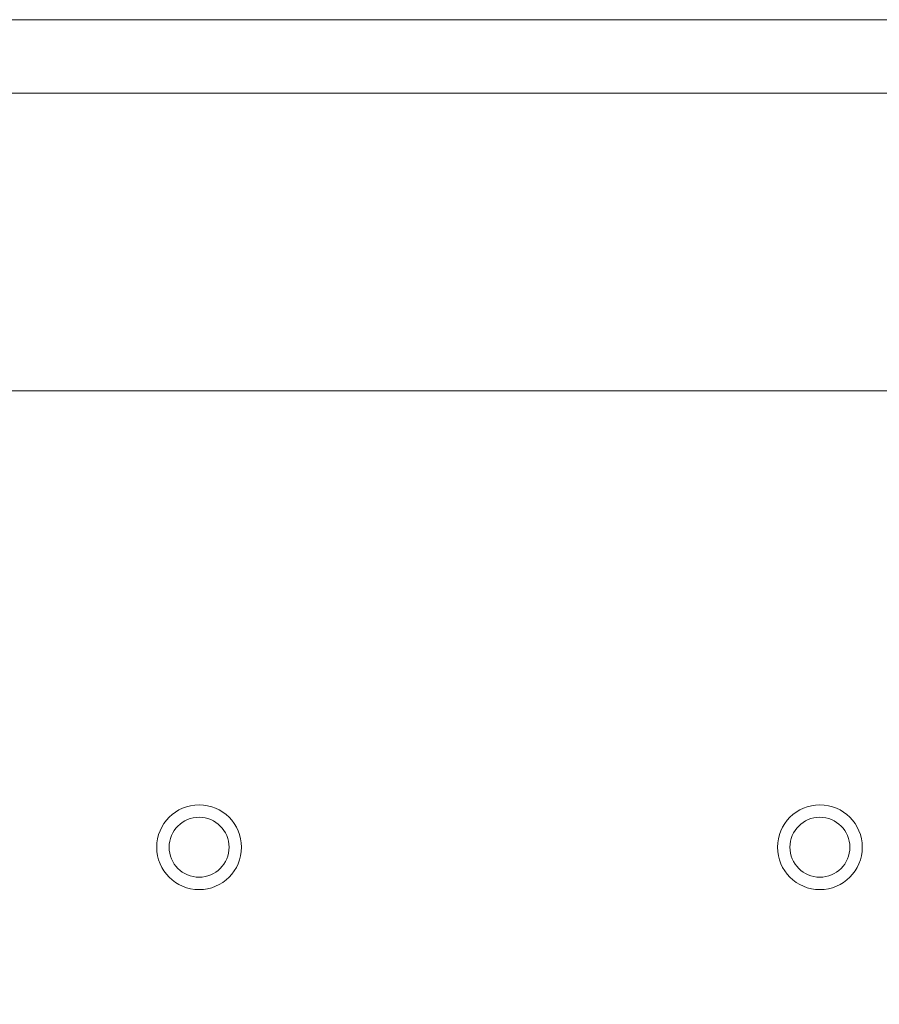
# Model space of a CAD drawing. Extents: x 766 to 8661, y -558 to 15000.
# Drawn here: x 4137 to 4186, y 1386 to 1442 of the extents above; entities that cross this region are included whole.
import ezdxf

# ---------------------------------------------------------------- set-up
doc = ezdxf.new("R2010")
doc.units = 0
doc.header["$LTSCALE"] = 16
doc.header["$PDMODE"] = 3
doc.header["$PDSIZE"] = 0.5
doc.layers.get('0').update_dxf_attribs({"linetype": 'CONTINUOUS'})
doc.layers.get('Defpoints').update_dxf_attribs({"linetype": 'CONTINUOUS'})
doc.dimstyles.get("Standard").update_dxf_attribs({"dimtxt": 10, "dimasz": 5, "dimexe": 1, "dimexo": 3, "dimgap": 2, "dimtad": 1, "dimtih": 1, "dimtoh": 1, "dimdec": 1, "dimdsep": 46, "dimtxsty": 'Standard', "dimblk": '_ARROW_FILLED', "dimcen": 0.09, "dimclrt": 256, "dimadec": 0, "dimazin": 0, "dimtp": 0.01, "dimtm": 0.01, "dimtfac": 1, "dimtdec": 1, "dimtofl": 0, "dimtmove": 0, "dimatfit": 3, "dimldrblk": '_ARROW_FILLED', "dimfxl": 1, "dimtolj": 1, "dimarcsym": 0})

# ---------------------------------------------------------------- blocks, each defined once
blk = doc.blocks.new('_ARROW_FILLED')
at = {"color": 0, "linetype": 'ByBlock'}
blk.add_solid([(0, 0), (-1, 0.1667), (-1, -0.1667)], dxfattribs=at)
blk = doc.blocks.new('*D79')
at = {"color": 0, "lineweight": -2, "transparency": 16777216}
for p, q in [((4088, 1404.867), (4088, 1152.153)), ((4433.719, 1404.867), (4433.719, 1152.153)), ((4098, 1160.153), (4206.892, 1160.153)), ((4423.719, 1160.153), (4296.087, 1160.153))]:
    blk.add_line(p, q, dxfattribs=at)
at = {"layer": 'Defpoints', "color": 0, "transparency": 16777216}
for p in [(4088, 1407.867), (4433.719, 1407.867), (4088, 1160.153)]:
    blk.add_point(p, dxfattribs=at)
at = {"color": 0, "lineweight": -2, "transparency": 16777216, "xscale": 10, "yscale": 10, "zscale": 10, "rotation": 180}
blk.add_blockref('_ARROW_FILLED', (4088, 1160.153), dxfattribs=at)
at = {"color": 0, "lineweight": -2, "transparency": 16777216, "xscale": 10, "yscale": 10, "zscale": 10}
blk.add_blockref('_ARROW_FILLED', (4433.719, 1160.153), dxfattribs=at)
at = {"lineweight": 5, "transparency": 16777216, "insert": (4251.489, 1160.153), "char_height": 25, "attachment_point": 5}
blk.add_mtext('\\A1;345.7', dxfattribs=at)

msp = doc.modelspace()

# ---------------------------------------------------------------- linework, layer by layer
at = {"color": 7, "linetype": 'Continuous', "lineweight": 5}
for p, q in [((4395.009, 1442.355), (4126.31, 1442.355)), ((4126.406, 1438.165), (4394.913, 1438.165)), ((4404.836, 1421.223), (4116.483, 1421.223))]:
    msp.add_line(p, q, dxfattribs=at)
for centre, radius in [((4147.178, 1395.222), 2.414), ((4182.538, 1395.222), 2.414), ((4147.178, 1395.222), 1.707), ((4182.538, 1395.222), 1.707)]:
    msp.add_circle(centre, radius, dxfattribs=at)

# ---------------------------------------------------------------- dimensions: what is measured, and where the dimension line sits
at = {"lineweight": 5}
dim = msp.add_linear_dim(base=(4088, 1160.153), p1=(4433.719, 1407.867), p2=(4088, 1407.867), dimstyle='Standard', override={"dimtxt": 25, "dimasz": 10, "dimexe": 8, "dimtad": 0, "dimzin": 0, "dimcen": 4, "dimtzin": 0}, dxfattribs=at)
dim.commit()
dim.dimension.update_dxf_attribs({"geometry": '*D79', "text_midpoint": (4251.489, 1160.153), "dimtype": 160})

doc.saveas('drawing.dxf')
